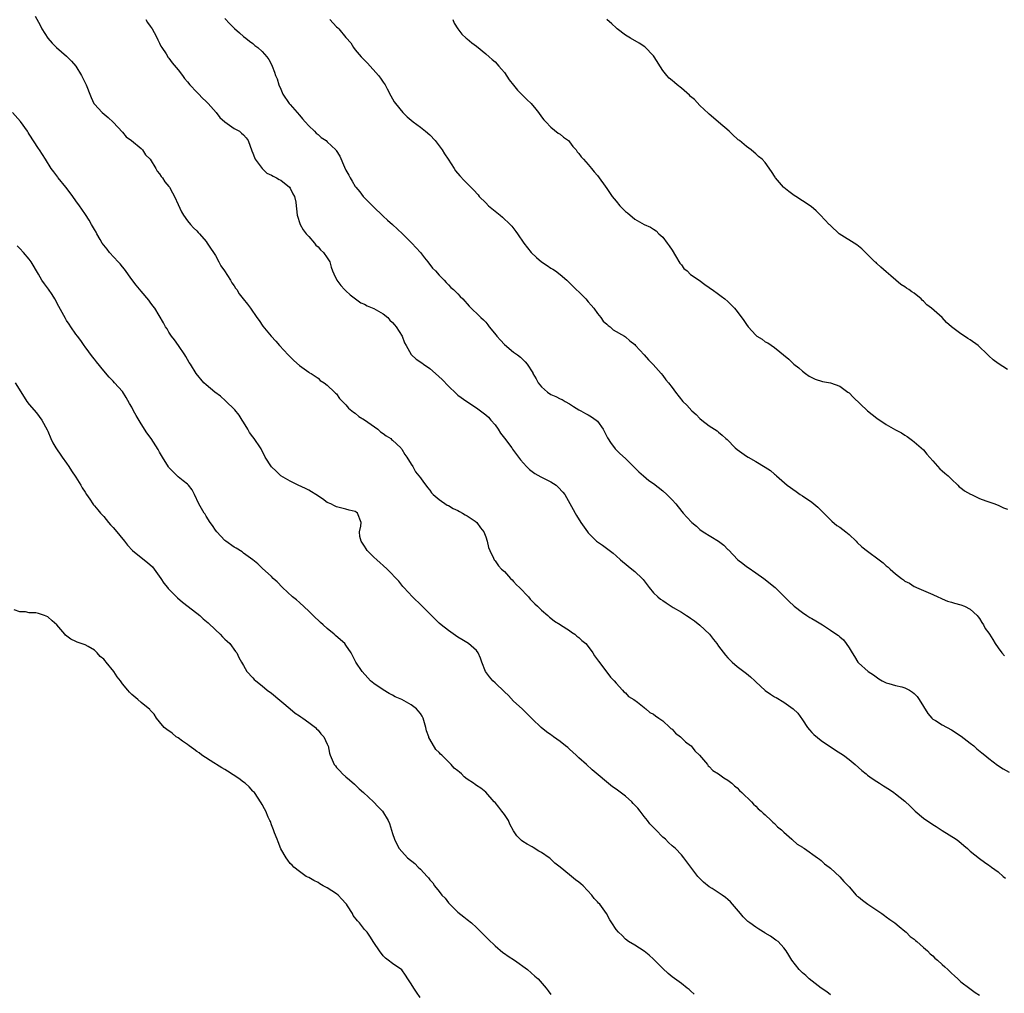
# Model space of a CAD drawing. Units: inches. Extents: x 2607000 to 2610000, y 1527000 to 1530000.
# Drawn here: x 2609063 to 2609274, y 1527416 to 1527625 of the extents above; entities that cross this region are included whole.
import ezdxf

# ---------------------------------------------------------------- set-up
doc = ezdxf.new("R2010")
doc.units = ezdxf.units.IN
doc.header["$MEASUREMENT"] = 0
doc.layers.add('LD26071527_10ft', color=111, linetype='Continuous')

msp = doc.modelspace()

# ---------------------------------------------------------------- linework, layer by layer
at = {"layer": 'LD26071527_10ft'}
for points, elevation in [([(2609066.29, 1527625.71), (2609067, 1527624.46), (2609067.48, 1527623.48), (2609067.73, 1527623), (2609068.98, 1527620.98), (2609069.9, 1527619.9), (2609070.83, 1527619), (2609073, 1527617.14), (2609073.18, 1527617), (2609074.08, 1527616.08), (2609075.01, 1527615.01), (2609076.19, 1527613), (2609077.22, 1527611), (2609077.4, 1527610.6), (2609078.04, 1527609), (2609078.29, 1527608.29), (2609078.89, 1527607), (2609079, 1527606.84), (2609080.64, 1527605), (2609081.94, 1527603.94), (2609083, 1527602.95), (2609085, 1527600.78), (2609085.83, 1527599.83), (2609086.97, 1527599), (2609089, 1527597.29), (2609089.3, 1527597), (2609089.97, 1527595.97), (2609090.99, 1527595), (2609092.18, 1527593), (2609092.45, 1527592.45), (2609093, 1527591.85), (2609093.3, 1527591.3), (2609093.58, 1527591), (2609094.12, 1527590.12), (2609095, 1527589.15), (2609095.1, 1527589), (2609095.75, 1527587.75), (2609096.18, 1527587), (2609097, 1527585.26), (2609097.68, 1527583.68), (2609098.09, 1527583), (2609099, 1527581.75), (2609099.62, 1527581), (2609100.27, 1527580.27), (2609101, 1527579.6), (2609101.28, 1527579.28), (2609101.54, 1527579), (2609103, 1527577.31), (2609103.23, 1527577), (2609103.9, 1527575.9), (2609104.56, 1527575), (2609105, 1527574.31), (2609105.73, 1527573), (2609106.14, 1527572.14), (2609106.94, 1527571), (2609108.23, 1527569), (2609108.48, 1527568.48), (2609109, 1527567.78), (2609109.3, 1527567.3), (2609109.56, 1527567), (2609110.08, 1527566.08), (2609110.96, 1527565), (2609111.84, 1527563.84), (2609112.52, 1527563), (2609113.9, 1527561), (2609114.36, 1527560.36), (2609115.15, 1527559.15), (2609116.94, 1527557), (2609117.95, 1527555.95), (2609118.76, 1527555), (2609120.6, 1527553), (2609120.8, 1527552.8), (2609121, 1527552.56), (2609121.79, 1527551.79), (2609123, 1527550.67), (2609125, 1527549.3), (2609125.16, 1527549.16), (2609125.52, 1527549), (2609126.38, 1527548.38), (2609127, 1527547.99), (2609127.48, 1527547.48), (2609128.33, 1527547), (2609129, 1527546.49), (2609130.56, 1527545), (2609130.77, 1527544.77), (2609131, 1527544.59), (2609131.61, 1527543.61), (2609132.27, 1527543), (2609133, 1527542.25), (2609133.52, 1527541.52), (2609134.29, 1527541), (2609134.65, 1527540.65), (2609135, 1527540.47), (2609135.76, 1527539.76), (2609137, 1527539.07), (2609139.82, 1527537), (2609140.44, 1527536.44), (2609141, 1527536.13), (2609141.6, 1527535.6), (2609142.61, 1527535), (2609142.8, 1527534.8), (2609143, 1527534.66), (2609144.79, 1527533), (2609144.87, 1527532.87), (2609145, 1527532.72), (2609145.61, 1527531.61), (2609146.1, 1527531), (2609147, 1527529.54), (2609147.32, 1527529), (2609147.9, 1527527.9), (2609148.67, 1527527), (2609149, 1527526.59), (2609149.63, 1527525.63), (2609150.15, 1527525), (2609150.49, 1527524.49), (2609151, 1527523.93), (2609151.38, 1527523.38), (2609151.75, 1527523), (2609153, 1527521.9), (2609154.73, 1527520.73), (2609155, 1527520.62), (2609156.01, 1527520.01), (2609157, 1527519.55), (2609157.34, 1527519.34), (2609158.05, 1527519), (2609158.61, 1527518.61), (2609159, 1527518.4), (2609160.73, 1527517.27), (2609161.11, 1527517), (2609161.88, 1527515.88), (2609162.58, 1527515), (2609163, 1527513.94), (2609163.33, 1527513), (2609163.63, 1527511.63), (2609163.87, 1527511), (2609164.68, 1527509.32), (2609164.8, 1527509), (2609164.88, 1527508.88), (2609165, 1527508.74), (2609165.72, 1527507.72), (2609166.42, 1527507), (2609167, 1527506.45), (2609168.32, 1527505), (2609168.66, 1527504.66), (2609169, 1527504.33), (2609169.61, 1527503.61), (2609170.25, 1527503), (2609172.16, 1527501), (2609172.54, 1527500.54), (2609173, 1527500.1), (2609173.53, 1527499.53), (2609174.14, 1527499), (2609175, 1527498.16), (2609176.32, 1527497), (2609176.67, 1527496.67), (2609177, 1527496.47), (2609177.78, 1527495.78), (2609179, 1527495.1), (2609179.05, 1527495.05), (2609181, 1527493.79), (2609181.43, 1527493.43), (2609182.14, 1527493), (2609182.58, 1527492.58), (2609183, 1527492.32), (2609183.66, 1527491.66), (2609184.48, 1527491), (2609185, 1527490.37), (2609186, 1527489), (2609186.33, 1527488.33), (2609187, 1527487.48), (2609187.18, 1527487.18), (2609188.61, 1527485.39), (2609188.93, 1527484.93), (2609189, 1527484.87), (2609189.76, 1527483.76), (2609190.6, 1527483), (2609191, 1527482.51), (2609192.4, 1527481), (2609192.66, 1527480.66), (2609193, 1527480.41), (2609193.66, 1527479.66), (2609194.8, 1527479), (2609195.59, 1527478.41), (2609197, 1527477.29), (2609197.14, 1527477.14), (2609197.39, 1527477), (2609198.22, 1527476.22), (2609199, 1527475.85), (2609199.44, 1527475.44), (2609200.15, 1527475), (2609201, 1527474.37), (2609202.52, 1527473), (2609202.75, 1527472.75), (2609203, 1527472.59), (2609203.77, 1527471.77), (2609204.83, 1527471), (2609205.91, 1527469.91), (2609207, 1527469.08), (2609207.08, 1527469), (2609207.93, 1527467.93), (2609208.87, 1527467), (2609210.58, 1527465), (2609210.76, 1527464.76), (2609211, 1527464.58), (2609211.77, 1527463.77), (2609213, 1527463.05), (2609214.13, 1527462.13), (2609215, 1527461.67), (2609215.87, 1527461), (2609216.41, 1527460.41), (2609217, 1527459.98), (2609217.45, 1527459.45), (2609218.01, 1527459), (2609220.07, 1527457), (2609220.5, 1527456.5), (2609221, 1527456.11), (2609221.52, 1527455.52), (2609222.15, 1527455), (2609222.55, 1527454.55), (2609223, 1527454.19), (2609224.31, 1527453), (2609224.64, 1527452.64), (2609225, 1527452.35), (2609225.67, 1527451.67), (2609226.5, 1527451), (2609227, 1527450.5), (2609228.71, 1527449), (2609228.84, 1527448.84), (2609229.9, 1527447.9), (2609231, 1527447.24), (2609231.13, 1527447.13), (2609231.41, 1527447), (2609234.23, 1527445), (2609234.66, 1527444.66), (2609235, 1527444.44), (2609235.71, 1527443.71), (2609236.71, 1527443), (2609237, 1527442.77), (2609239, 1527440.92), (2609239.91, 1527439.91), (2609241, 1527438.75), (2609242.56, 1527437), (2609242.78, 1527436.78), (2609243, 1527436.61), (2609243.86, 1527435.86), (2609245.03, 1527435.03), (2609248.03, 1527433), (2609248.58, 1527432.58), (2609249, 1527432.29), (2609249.74, 1527431.74), (2609250.81, 1527431), (2609251.74, 1527430.26), (2609253, 1527429.25), (2609253.29, 1527429), (2609254.12, 1527428.12), (2609255, 1527427.49), (2609255.24, 1527427.24), (2609255.58, 1527427), (2609257, 1527425.71), (2609257.85, 1527425), (2609258.39, 1527424.39), (2609259, 1527423.92), (2609259.44, 1527423.44), (2609259.99, 1527423), (2609261, 1527422.11), (2609261.55, 1527421.55), (2609262.2, 1527421), (2609263, 1527420.25), (2609263.63, 1527419.63), (2609264.33, 1527419), (2609265, 1527418.36), (2609266.9, 1527416.9), (2609268.08, 1527416.08), (2609269, 1527415.48)], 7480), ([(2609090.03, 1527625), (2609090.37, 1527624.37), (2609091, 1527623.56), (2609091.36, 1527623), (2609091.82, 1527622.18), (2609092.45, 1527621), (2609092.61, 1527620.61), (2609093, 1527619.95), (2609093.29, 1527619.29), (2609093.46, 1527619), (2609094.37, 1527617.63), (2609094.84, 1527616.84), (2609095, 1527616.69), (2609095.71, 1527615.71), (2609097, 1527614.18), (2609097.88, 1527613), (2609098.33, 1527612.33), (2609099, 1527611.62), (2609099.5, 1527611), (2609101, 1527609.41), (2609101.4, 1527609), (2609102.16, 1527608.16), (2609103, 1527607.4), (2609103.39, 1527607), (2609105.15, 1527605), (2609105.93, 1527603.93), (2609107, 1527603), (2609109, 1527601.61), (2609110.11, 1527601), (2609110.6, 1527600.6), (2609111, 1527600.25), (2609111.59, 1527599.59), (2609111.99, 1527599), (2609112.78, 1527596.78), (2609113, 1527596.32), (2609113.34, 1527595.34), (2609113.51, 1527595), (2609115.01, 1527593), (2609116.04, 1527592.04), (2609117, 1527591.59), (2609117.35, 1527591.35), (2609118.11, 1527591), (2609118.65, 1527590.65), (2609119, 1527590.48), (2609120.89, 1527589), (2609121, 1527588.82), (2609121.6, 1527587.6), (2609121.96, 1527587), (2609122.22, 1527585.78), (2609122.34, 1527585), (2609122.38, 1527584.38), (2609122.54, 1527583), (2609123.17, 1527581), (2609123.83, 1527579.83), (2609124.49, 1527579), (2609125, 1527578.39), (2609126.26, 1527577), (2609126.56, 1527576.56), (2609127, 1527576.17), (2609127.53, 1527575.53), (2609128.15, 1527575), (2609129, 1527573.8), (2609129.53, 1527573), (2609129.82, 1527571.82), (2609130.14, 1527571), (2609130.36, 1527570.36), (2609131.03, 1527569), (2609131.87, 1527567.87), (2609132.66, 1527567), (2609133, 1527566.72), (2609133.87, 1527565.87), (2609135.02, 1527565), (2609136.17, 1527564.17), (2609137, 1527563.84), (2609137.54, 1527563.54), (2609139, 1527562.97), (2609141, 1527561.82), (2609141.96, 1527561), (2609142.44, 1527560.44), (2609143, 1527559.93), (2609143.44, 1527559.44), (2609143.8, 1527559), (2609145.06, 1527557), (2609145.59, 1527555.59), (2609145.9, 1527555), (2609147, 1527553.1), (2609147.09, 1527553), (2609148.1, 1527552.1), (2609149.29, 1527551.29), (2609149.65, 1527551), (2609151, 1527550.03), (2609152.21, 1527549), (2609153.68, 1527547.68), (2609155, 1527546.27), (2609156.67, 1527544.67), (2609157, 1527544.37), (2609158.94, 1527542.94), (2609161, 1527541.61), (2609163, 1527540.14), (2609163.59, 1527539.59), (2609164.12, 1527539), (2609165, 1527537.96), (2609165.67, 1527537), (2609166.18, 1527536.18), (2609167, 1527535.07), (2609168.59, 1527533), (2609168.75, 1527532.75), (2609170.48, 1527530.48), (2609171.75, 1527529), (2609172.38, 1527528.38), (2609173.53, 1527527.53), (2609174.81, 1527526.81), (2609177, 1527525.75), (2609178.12, 1527525), (2609178.59, 1527524.59), (2609179.53, 1527523.53), (2609179.97, 1527523), (2609181.79, 1527519.79), (2609182.21, 1527519), (2609182.52, 1527518.52), (2609183.41, 1527517), (2609184.82, 1527515), (2609185, 1527514.78), (2609186.82, 1527513), (2609187, 1527512.84), (2609188.09, 1527512.09), (2609190.38, 1527510.38), (2609191, 1527509.84), (2609191.94, 1527509), (2609193.58, 1527507.58), (2609194.38, 1527507), (2609195, 1527506.47), (2609196.58, 1527505), (2609196.78, 1527504.78), (2609197, 1527504.46), (2609197.64, 1527503.64), (2609198.1, 1527503), (2609199, 1527501.89), (2609199.93, 1527501), (2609200.56, 1527500.56), (2609201, 1527500.21), (2609201.74, 1527499.74), (2609202.78, 1527499), (2609203.25, 1527498.75), (2609205, 1527497.75), (2609206.1, 1527497), (2609206.65, 1527496.65), (2609207, 1527496.47), (2609207.84, 1527495.84), (2609209, 1527494.94), (2609211.05, 1527493), (2609211.87, 1527491.87), (2609212.65, 1527491), (2609213, 1527490.46), (2609214.49, 1527488.49), (2609215, 1527487.96), (2609215.45, 1527487.45), (2609215.94, 1527487), (2609217, 1527486.1), (2609218.41, 1527485), (2609219, 1527484.57), (2609219.88, 1527483.88), (2609220.77, 1527483), (2609221, 1527482.8), (2609223, 1527480.92), (2609224.16, 1527480.16), (2609225, 1527479.57), (2609225.38, 1527479.38), (2609227, 1527478.42), (2609229.01, 1527477.01), (2609230.03, 1527476.03), (2609231, 1527474.59), (2609232.11, 1527473), (2609232.5, 1527472.5), (2609233, 1527471.91), (2609233.46, 1527471.46), (2609235, 1527470.2), (2609238.1, 1527468.1), (2609239.78, 1527467), (2609241, 1527466.09), (2609242.33, 1527465), (2609243, 1527464.41), (2609243.72, 1527463.72), (2609244.65, 1527463), (2609245, 1527462.75), (2609246, 1527462), (2609247, 1527461.37), (2609247.55, 1527461), (2609248.43, 1527460.43), (2609249.66, 1527459.66), (2609250.6, 1527459), (2609251, 1527458.73), (2609253, 1527457.14), (2609254.11, 1527456.11), (2609255.21, 1527455), (2609257, 1527453.53), (2609257.72, 1527453), (2609258.48, 1527452.48), (2609259, 1527452.13), (2609259.7, 1527451.7), (2609261, 1527450.85), (2609264, 1527449), (2609264.56, 1527448.56), (2609265.63, 1527447.63), (2609266.42, 1527447), (2609267, 1527446.42), (2609269, 1527444.82), (2609270.06, 1527444.06), (2609271, 1527443.44), (2609271.24, 1527443.24), (2609271.61, 1527443), (2609273, 1527441.98), (2609274.1, 1527441), (2609274.6, 1527440.6)], 7470), ([(2609107, 1527625.24), (2609108.06, 1527624.06), (2609109.05, 1527623.06), (2609110.11, 1527622.11), (2609111, 1527621.37), (2609111.49, 1527621), (2609112.32, 1527620.32), (2609113, 1527619.82), (2609113.43, 1527619.43), (2609114.07, 1527619), (2609115, 1527618.16), (2609116.02, 1527617), (2609116.42, 1527616.42), (2609117, 1527615.33), (2609117.15, 1527615), (2609117.68, 1527613.68), (2609117.89, 1527613), (2609118.24, 1527612.24), (2609118.6, 1527611), (2609119, 1527610.04), (2609119.46, 1527609), (2609120.78, 1527607), (2609121, 1527606.73), (2609123, 1527604.45), (2609123.64, 1527603.64), (2609124.22, 1527603), (2609125, 1527602.2), (2609126.24, 1527601), (2609126.61, 1527600.61), (2609127, 1527600.32), (2609127.7, 1527599.7), (2609128.75, 1527599), (2609129, 1527598.77), (2609130.82, 1527597), (2609130.9, 1527596.9), (2609131.65, 1527595.65), (2609132.68, 1527593.32), (2609133, 1527592.68), (2609133.6, 1527591.6), (2609133.88, 1527591), (2609134.32, 1527590.32), (2609135, 1527589.16), (2609135.11, 1527589), (2609135.97, 1527587.97), (2609136.72, 1527587), (2609137, 1527586.68), (2609138.82, 1527584.82), (2609141, 1527582.74), (2609141.92, 1527581.92), (2609142.99, 1527581), (2609145.15, 1527579), (2609147.15, 1527577), (2609148.97, 1527575), (2609149.85, 1527573.85), (2609150.55, 1527573), (2609150.73, 1527572.73), (2609151, 1527572.42), (2609151.6, 1527571.61), (2609152.21, 1527571), (2609153, 1527570.12), (2609154.08, 1527569), (2609154.51, 1527568.51), (2609155, 1527568.04), (2609155.49, 1527567.49), (2609156.08, 1527567), (2609157, 1527566.1), (2609157.54, 1527565.54), (2609158.1, 1527565), (2609159.45, 1527563.45), (2609161.94, 1527561), (2609162.51, 1527560.51), (2609163, 1527560), (2609163.47, 1527559.47), (2609163.76, 1527559), (2609165.24, 1527557.24), (2609165.4, 1527557), (2609166.18, 1527556.18), (2609167, 1527555.24), (2609169, 1527553.59), (2609169.81, 1527553), (2609170.48, 1527552.48), (2609171, 1527551.96), (2609171.5, 1527551.5), (2609171.88, 1527551), (2609173.1, 1527549.1), (2609173.15, 1527549), (2609173.85, 1527547.85), (2609174.29, 1527547), (2609175, 1527546.1), (2609176.26, 1527545), (2609177, 1527544.51), (2609178.04, 1527544.04), (2609179, 1527543.55), (2609179.38, 1527543.38), (2609180.08, 1527543), (2609181, 1527542.46), (2609181.88, 1527541.88), (2609183, 1527541.21), (2609183.39, 1527541), (2609184.41, 1527540.41), (2609185, 1527540.09), (2609185.68, 1527539.68), (2609186.74, 1527539), (2609187, 1527538.73), (2609188.22, 1527537), (2609188.49, 1527536.49), (2609189.14, 1527535.14), (2609189.92, 1527533.92), (2609190.63, 1527533), (2609190.8, 1527532.8), (2609191.78, 1527531.78), (2609193, 1527530.71), (2609194.89, 1527528.89), (2609195.86, 1527527.86), (2609196.87, 1527527), (2609198.04, 1527526.04), (2609199, 1527525.36), (2609201, 1527523.8), (2609201.9, 1527523), (2609203, 1527521.88), (2609203.79, 1527521), (2609204.32, 1527520.32), (2609205.41, 1527519), (2609206.16, 1527518.16), (2609207.27, 1527517), (2609208.22, 1527516.22), (2609209, 1527515.51), (2609209.71, 1527515), (2609212.98, 1527512.98), (2609214.12, 1527512.12), (2609215, 1527511.21), (2609215.11, 1527511.11), (2609217.11, 1527509), (2609218.19, 1527508.19), (2609219, 1527507.53), (2609219.33, 1527507.33), (2609221, 1527506.21), (2609222.73, 1527505), (2609225.13, 1527503), (2609227, 1527501.2), (2609228.1, 1527500.1), (2609229.22, 1527499), (2609231, 1527497.67), (2609231.95, 1527497), (2609232.59, 1527496.59), (2609233, 1527496.39), (2609233.84, 1527495.84), (2609235.29, 1527495), (2609237, 1527493.84), (2609237.54, 1527493.54), (2609238.72, 1527492.72), (2609239, 1527492.41), (2609239.79, 1527491.79), (2609240.41, 1527491), (2609241, 1527490.09), (2609241.66, 1527489), (2609242.19, 1527488.19), (2609242.89, 1527487), (2609243, 1527486.87), (2609245.14, 1527485), (2609246.25, 1527484.25), (2609247.42, 1527483.41), (2609248.14, 1527483), (2609249, 1527482.55), (2609249.56, 1527482.44), (2609251, 1527481.98), (2609252.31, 1527481.69), (2609253, 1527481.49), (2609253.96, 1527481), (2609254.59, 1527480.59), (2609255, 1527480.27), (2609255.62, 1527479.62), (2609256.09, 1527479), (2609257.94, 1527475.94), (2609258.78, 1527475), (2609259, 1527474.78), (2609259.54, 1527474.46), (2609261, 1527473.52), (2609263, 1527472.45), (2609265.1, 1527471.1), (2609267, 1527469.64), (2609267.79, 1527469), (2609268.42, 1527468.42), (2609269.5, 1527467.5), (2609270.15, 1527467), (2609271, 1527466.28), (2609272.89, 1527464.89), (2609274.08, 1527464.08), (2609275.38, 1527463.38)], 7460), ([(2609129.51, 1527625), (2609130.25, 1527624.25), (2609131, 1527623.43), (2609131.24, 1527623.24), (2609131.46, 1527623), (2609133, 1527621.12), (2609133.07, 1527621.07), (2609134.02, 1527620.02), (2609134.63, 1527619), (2609135, 1527618.52), (2609136.23, 1527617), (2609137.6, 1527615.6), (2609140, 1527613), (2609140.4, 1527612.4), (2609141, 1527611.58), (2609141.39, 1527611), (2609141.85, 1527610.15), (2609142.63, 1527608.63), (2609143, 1527608), (2609143.35, 1527607.35), (2609143.6, 1527607), (2609145.22, 1527605), (2609146.13, 1527604.13), (2609147, 1527603.4), (2609147.45, 1527603), (2609149, 1527601.89), (2609150.1, 1527601), (2609151, 1527600.22), (2609152.16, 1527599), (2609153, 1527597.9), (2609153.65, 1527597), (2609154.14, 1527596.14), (2609154.93, 1527595), (2609156.21, 1527593), (2609156.53, 1527592.53), (2609157.42, 1527591.42), (2609158.4, 1527590.4), (2609160.41, 1527588.41), (2609161.35, 1527587.35), (2609161.63, 1527587), (2609163, 1527585.61), (2609163.62, 1527585), (2609165, 1527583.87), (2609166.11, 1527583), (2609166.59, 1527582.59), (2609168.26, 1527581), (2609168.6, 1527580.6), (2609169.48, 1527579.48), (2609169.85, 1527579), (2609171.18, 1527577), (2609171.98, 1527575.98), (2609172.76, 1527575), (2609173.92, 1527573.92), (2609175, 1527573), (2609176.17, 1527572.17), (2609177, 1527571.6), (2609177.38, 1527571.38), (2609177.95, 1527571), (2609179, 1527570.23), (2609180.43, 1527569), (2609181, 1527568.47), (2609184.5, 1527565), (2609185, 1527564.39), (2609185.64, 1527563.64), (2609186.22, 1527563), (2609187, 1527561.89), (2609187.7, 1527561), (2609188.22, 1527560.22), (2609189, 1527559.57), (2609189.27, 1527559.27), (2609189.69, 1527559), (2609190.37, 1527558.38), (2609192.82, 1527557), (2609193, 1527556.87), (2609193.97, 1527555.97), (2609195, 1527555.19), (2609195.19, 1527555), (2609197.05, 1527553), (2609197.94, 1527551.94), (2609198.95, 1527550.95), (2609200.65, 1527549), (2609201, 1527548.58), (2609201.66, 1527547.66), (2609202.26, 1527547), (2609203, 1527545.98), (2609203.74, 1527545), (2609205.35, 1527543), (2609206.2, 1527542.2), (2609207.26, 1527541), (2609208.17, 1527540.17), (2609209, 1527539.31), (2609209.37, 1527539), (2609211, 1527537.77), (2609212.7, 1527536.7), (2609213, 1527536.42), (2609213.78, 1527535.78), (2609214.58, 1527535), (2609214.81, 1527534.81), (2609216.59, 1527533), (2609217, 1527532.67), (2609219, 1527531.24), (2609219.37, 1527531), (2609221, 1527530.1), (2609223, 1527528.85), (2609224.16, 1527528.16), (2609225, 1527527.34), (2609225.21, 1527527.21), (2609225.41, 1527527), (2609227.74, 1527525), (2609229.64, 1527523.64), (2609230.5, 1527523), (2609231, 1527522.71), (2609233, 1527521.38), (2609234.29, 1527520.29), (2609235.3, 1527519.3), (2609235.57, 1527519), (2609237.29, 1527517.29), (2609238.38, 1527516.38), (2609239, 1527516.02), (2609240.33, 1527515), (2609241, 1527514.43), (2609242.5, 1527513), (2609242.73, 1527512.73), (2609243.78, 1527511.78), (2609245, 1527510.8), (2609247.44, 1527509), (2609248.3, 1527508.3), (2609249, 1527507.69), (2609249.4, 1527507.4), (2609249.83, 1527507), (2609251, 1527505.98), (2609252.25, 1527505), (2609252.7, 1527504.7), (2609253, 1527504.42), (2609253.99, 1527503.99), (2609255, 1527503.23), (2609255.17, 1527503.17), (2609255.49, 1527503), (2609257, 1527502.38), (2609259, 1527501.51), (2609260.05, 1527501), (2609260.71, 1527500.71), (2609261, 1527500.63), (2609262.12, 1527500.12), (2609263, 1527499.88), (2609263.64, 1527499.64), (2609265, 1527499.28), (2609265.77, 1527499), (2609267, 1527498.38), (2609268.51, 1527497), (2609268.71, 1527496.71), (2609269, 1527496.36), (2609269.51, 1527495.51), (2609269.84, 1527495), (2609270.26, 1527494.26), (2609271, 1527493.22), (2609271.13, 1527493), (2609271.87, 1527491.87), (2609272.38, 1527491), (2609273, 1527490.1), (2609273.81, 1527489), (2609274.37, 1527488.37)], 7450), ([(2609155.92, 1527625), (2609156.25, 1527624.25), (2609157.02, 1527623.02), (2609157.85, 1527621.85), (2609158.82, 1527621), (2609159, 1527620.86), (2609160.01, 1527620.01), (2609161, 1527619.29), (2609163, 1527617.65), (2609163.76, 1527617), (2609164.39, 1527616.39), (2609165, 1527615.9), (2609165.84, 1527615), (2609166.36, 1527614.36), (2609167, 1527613.65), (2609168.03, 1527612.03), (2609169, 1527610.87), (2609169.82, 1527609.82), (2609170.71, 1527609), (2609170.84, 1527608.84), (2609171.84, 1527607.84), (2609172.73, 1527607), (2609173.75, 1527605.75), (2609174.32, 1527605), (2609175, 1527604.11), (2609175.47, 1527603.47), (2609175.89, 1527603), (2609177, 1527601.87), (2609178.59, 1527600.59), (2609179, 1527600.35), (2609179.73, 1527599.73), (2609180.76, 1527599), (2609181, 1527598.76), (2609181.73, 1527597.73), (2609182.39, 1527597), (2609182.61, 1527596.61), (2609183, 1527596.21), (2609183.48, 1527595.48), (2609183.96, 1527595), (2609185, 1527593.84), (2609185.71, 1527593), (2609186.27, 1527592.27), (2609187, 1527591.47), (2609189, 1527588.74), (2609190.18, 1527587), (2609191, 1527585.96), (2609191.83, 1527585), (2609193, 1527583.81), (2609193.46, 1527583.46), (2609195, 1527582.16), (2609197, 1527581), (2609198.38, 1527580.38), (2609199, 1527579.99), (2609199.59, 1527579.59), (2609200.19, 1527579), (2609201, 1527578.27), (2609201.96, 1527577), (2609202.37, 1527576.37), (2609203, 1527575.5), (2609203.76, 1527574.24), (2609204.66, 1527572.66), (2609205, 1527572.29), (2609205.57, 1527571.57), (2609206.22, 1527571), (2609207, 1527570.27), (2609208.81, 1527569), (2609210.07, 1527568.07), (2609211, 1527567.45), (2609211.25, 1527567.25), (2609211.63, 1527567), (2609213, 1527566.04), (2609213.56, 1527565.56), (2609214.34, 1527565), (2609215, 1527564.44), (2609215.7, 1527563.7), (2609216.41, 1527563), (2609217, 1527562.27), (2609218.4, 1527560.4), (2609219, 1527559.49), (2609219.37, 1527559), (2609221, 1527557.2), (2609221.24, 1527557), (2609222.33, 1527556.33), (2609223, 1527555.78), (2609223.55, 1527555.55), (2609225, 1527554.55), (2609228.08, 1527552.08), (2609229.15, 1527551), (2609230.21, 1527550.21), (2609231, 1527549.52), (2609231.63, 1527549), (2609232.45, 1527548.45), (2609233, 1527548.11), (2609233.74, 1527547.74), (2609235.27, 1527547.27), (2609237, 1527546.96), (2609239, 1527546.24), (2609240.73, 1527545), (2609241, 1527544.8), (2609241.88, 1527543.88), (2609244.95, 1527541), (2609247, 1527539.37), (2609249, 1527538), (2609251, 1527536.87), (2609252.24, 1527536.24), (2609253, 1527535.72), (2609253.45, 1527535.45), (2609254.61, 1527534.61), (2609255, 1527534.29), (2609256.52, 1527533), (2609257, 1527532.56), (2609257.7, 1527531.7), (2609259, 1527530.24), (2609260.5, 1527528.5), (2609261, 1527528.12), (2609261.55, 1527527.55), (2609262.25, 1527527), (2609262.63, 1527526.63), (2609263, 1527526.31), (2609264.37, 1527525), (2609264.67, 1527524.67), (2609265, 1527524.43), (2609265.76, 1527523.76), (2609267.07, 1527523.07), (2609267.26, 1527523), (2609269, 1527522.15), (2609270.34, 1527521.66), (2609271, 1527521.41), (2609272.27, 1527521), (2609272.77, 1527520.77), (2609273, 1527520.69), (2609274.15, 1527520.15), (2609275, 1527519.87)], 7440), ([(2609275, 1527549.87), (2609273, 1527551.11), (2609271.91, 1527551.91), (2609271, 1527552.81), (2609270.9, 1527552.9), (2609270.83, 1527553), (2609268.73, 1527555), (2609267, 1527556.24), (2609266.48, 1527556.48), (2609265.82, 1527557), (2609265, 1527557.53), (2609263.03, 1527559.03), (2609261.91, 1527559.91), (2609260.96, 1527561), (2609258.71, 1527563), (2609257.73, 1527563.73), (2609257, 1527564.52), (2609256.72, 1527564.72), (2609256.46, 1527565), (2609255, 1527566.22), (2609254.49, 1527566.49), (2609253.85, 1527567), (2609253.32, 1527567.32), (2609253, 1527567.6), (2609252.11, 1527568.11), (2609251.08, 1527569), (2609249.94, 1527569.94), (2609249, 1527570.8), (2609247.8, 1527571.8), (2609247, 1527572.59), (2609246.79, 1527572.79), (2609246.52, 1527573), (2609245.74, 1527573.74), (2609245, 1527574.54), (2609244.53, 1527575), (2609243.73, 1527575.73), (2609242.65, 1527576.65), (2609238.9, 1527579), (2609237, 1527580.74), (2609236.88, 1527580.88), (2609236.74, 1527581), (2609234.87, 1527583), (2609233.92, 1527583.92), (2609232.85, 1527584.85), (2609231, 1527586.1), (2609229.55, 1527587), (2609229.22, 1527587.22), (2609228.1, 1527588.1), (2609227, 1527588.92), (2609226.91, 1527589), (2609225.22, 1527591), (2609225.13, 1527591.13), (2609224.39, 1527592.39), (2609223, 1527594.28), (2609222.37, 1527595), (2609221.59, 1527595.59), (2609221, 1527596.18), (2609220.53, 1527596.53), (2609219.97, 1527597), (2609219, 1527597.71), (2609217.45, 1527599), (2609217.2, 1527599.2), (2609217, 1527599.39), (2609216.14, 1527600.14), (2609215.25, 1527601), (2609213, 1527602.93), (2609211.91, 1527603.9), (2609211, 1527604.66), (2609210.84, 1527604.84), (2609209, 1527606.55), (2609207.81, 1527607.81), (2609207, 1527608.5), (2609206.77, 1527608.77), (2609205, 1527610.26), (2609204.08, 1527611), (2609203.51, 1527611.51), (2609203, 1527611.88), (2609202.42, 1527612.42), (2609201.85, 1527613), (2609201, 1527614.07), (2609199.16, 1527617), (2609199, 1527617.2), (2609197.16, 1527619.16), (2609195.94, 1527619.94), (2609194.05, 1527621), (2609193, 1527621.64), (2609191.25, 1527623), (2609191, 1527623.21), (2609190.08, 1527624.08), (2609189, 1527625.01)], 7430), ([(2609237, 1527415.56), (2609236.21, 1527416.21), (2609235, 1527417.01), (2609232.45, 1527419), (2609231.71, 1527419.71), (2609231, 1527420.32), (2609230.67, 1527420.67), (2609230.28, 1527421), (2609228.74, 1527423), (2609228.1, 1527424.1), (2609227.51, 1527425), (2609227, 1527425.67), (2609225.76, 1527427), (2609225.3, 1527427.3), (2609225, 1527427.54), (2609224.13, 1527428.13), (2609223, 1527428.83), (2609222.91, 1527428.91), (2609221.64, 1527429.64), (2609221, 1527430.06), (2609219.71, 1527431), (2609219.31, 1527431.31), (2609218.3, 1527432.3), (2609217.67, 1527433), (2609216.01, 1527435), (2609215.52, 1527435.52), (2609215, 1527436), (2609214.46, 1527436.46), (2609213.76, 1527437), (2609211.62, 1527438.38), (2609211, 1527438.77), (2609209.74, 1527439.74), (2609209, 1527440.54), (2609208.76, 1527440.76), (2609208.52, 1527441), (2609207.01, 1527443), (2609205.54, 1527445), (2609205, 1527445.66), (2609203.75, 1527447), (2609203, 1527447.59), (2609202.27, 1527448.27), (2609201.58, 1527449), (2609201, 1527449.44), (2609199.5, 1527451), (2609199, 1527451.48), (2609198.27, 1527452.27), (2609197.75, 1527453), (2609197, 1527453.88), (2609196.16, 1527455), (2609195.64, 1527455.64), (2609194.66, 1527456.66), (2609194.36, 1527457), (2609193, 1527458.2), (2609191, 1527459.74), (2609190.21, 1527460.21), (2609185.86, 1527463.86), (2609184.67, 1527465), (2609183, 1527466.46), (2609182.41, 1527467), (2609181.7, 1527467.7), (2609181, 1527468.29), (2609180.64, 1527468.64), (2609180.12, 1527469), (2609179, 1527469.96), (2609177.53, 1527471), (2609177.23, 1527471.23), (2609177, 1527471.43), (2609176.06, 1527472.06), (2609174.9, 1527473), (2609173, 1527474.83), (2609171.93, 1527475.93), (2609171, 1527476.81), (2609170.83, 1527477), (2609169, 1527478.66), (2609167.87, 1527479.87), (2609167, 1527480.6), (2609165, 1527482.58), (2609164.54, 1527483), (2609163.85, 1527483.85), (2609162.99, 1527485), (2609162.18, 1527487), (2609161.86, 1527487.86), (2609161.35, 1527489), (2609161, 1527489.48), (2609159.29, 1527491), (2609157.9, 1527491.9), (2609157, 1527492.4), (2609155, 1527493.78), (2609153.44, 1527495), (2609153, 1527495.39), (2609151.33, 1527497), (2609149.19, 1527499.19), (2609147.27, 1527501), (2609145.41, 1527503), (2609145.24, 1527503.24), (2609144.37, 1527504.37), (2609141.87, 1527507), (2609141, 1527507.73), (2609140.33, 1527508.33), (2609139.62, 1527509), (2609139, 1527509.55), (2609137.58, 1527511), (2609137.34, 1527511.34), (2609137, 1527511.93), (2609136.58, 1527512.58), (2609136.25, 1527513), (2609136.01, 1527513.99), (2609135.9, 1527515), (2609136.17, 1527516.17), (2609136.27, 1527517), (2609135.49, 1527519), (2609135.19, 1527519.19), (2609135, 1527519.33), (2609133.67, 1527519.67), (2609133, 1527519.87), (2609132.08, 1527520.08), (2609131, 1527520.37), (2609130.56, 1527520.56), (2609129.73, 1527521), (2609129, 1527521.32), (2609127.96, 1527522.04), (2609126.5, 1527523), (2609125.57, 1527523.57), (2609125, 1527523.93), (2609124.3, 1527524.3), (2609122.77, 1527525), (2609121, 1527525.85), (2609119.03, 1527527), (2609117.99, 1527527.99), (2609117, 1527528.98), (2609115.67, 1527531), (2609114.78, 1527532.78), (2609114.64, 1527533), (2609113.31, 1527535), (2609113, 1527535.36), (2609112.31, 1527536.31), (2609111.96, 1527537), (2609111, 1527538.55), (2609110.74, 1527539), (2609110.04, 1527540.04), (2609109.17, 1527541.17), (2609107.15, 1527543.15), (2609106.09, 1527544.09), (2609104.84, 1527545), (2609103, 1527546.56), (2609102.52, 1527547), (2609100.85, 1527549), (2609099.61, 1527551), (2609099.36, 1527551.36), (2609098.64, 1527552.64), (2609098.42, 1527553), (2609097.03, 1527555.03), (2609096.21, 1527556.21), (2609095.55, 1527557), (2609095, 1527557.86), (2609094.59, 1527558.59), (2609094.29, 1527559), (2609093.86, 1527559.86), (2609091.99, 1527563), (2609091.55, 1527563.55), (2609091, 1527564.28), (2609090.71, 1527564.71), (2609089, 1527566.67), (2609087.93, 1527567.93), (2609087, 1527569.16), (2609085.42, 1527571.42), (2609085, 1527571.89), (2609084.51, 1527572.51), (2609084.09, 1527573), (2609082.24, 1527575), (2609081.7, 1527575.7), (2609081, 1527576.54), (2609080.68, 1527577), (2609080.23, 1527577.77), (2609079.53, 1527579), (2609079.36, 1527579.36), (2609079, 1527579.93), (2609078.62, 1527580.62), (2609078.38, 1527581), (2609077.89, 1527581.89), (2609077.11, 1527583.11), (2609076.31, 1527584.31), (2609075.82, 1527585), (2609075, 1527586.07), (2609074.35, 1527587), (2609073.76, 1527587.76), (2609072.87, 1527589), (2609071.25, 1527591), (2609071.15, 1527591.15), (2609070.26, 1527592.26), (2609069.69, 1527593), (2609068.47, 1527595), (2609067.21, 1527597), (2609067, 1527597.28), (2609065, 1527600.41), (2609064.76, 1527600.76), (2609064.62, 1527601), (2609063.1, 1527603.1), (2609061.42, 1527605)], 7490), ([(2609207.72, 1527415.72), (2609207, 1527416.45), (2609206.7, 1527416.7), (2609206.28, 1527417), (2609205, 1527417.97), (2609203, 1527419.4), (2609202.15, 1527420.15), (2609201, 1527421.2), (2609199, 1527423.22), (2609198.07, 1527424.07), (2609197, 1527424.95), (2609195, 1527426.23), (2609193.69, 1527427), (2609193, 1527427.54), (2609192.27, 1527428.27), (2609191.49, 1527429), (2609191, 1527429.62), (2609190.05, 1527431), (2609189.64, 1527431.64), (2609188.92, 1527433), (2609187.51, 1527435), (2609187.24, 1527435.24), (2609187, 1527435.56), (2609186.26, 1527436.26), (2609185.78, 1527437), (2609183.89, 1527439), (2609183.39, 1527439.39), (2609183, 1527439.76), (2609182.27, 1527440.26), (2609181.44, 1527441), (2609181, 1527441.32), (2609178.98, 1527443), (2609177.87, 1527443.87), (2609177, 1527444.68), (2609176.81, 1527444.81), (2609176.59, 1527445), (2609175, 1527446.13), (2609174.42, 1527446.42), (2609173.19, 1527447.19), (2609173, 1527447.33), (2609171.89, 1527447.89), (2609171, 1527448.51), (2609170.7, 1527448.7), (2609169.7, 1527449.7), (2609169, 1527450.77), (2609168.21, 1527452.21), (2609167.88, 1527453), (2609167, 1527454.3), (2609166.49, 1527455), (2609165.83, 1527455.83), (2609165, 1527456.84), (2609164.84, 1527457), (2609163.05, 1527459.05), (2609161.95, 1527459.95), (2609161, 1527460.52), (2609160.74, 1527460.74), (2609160.35, 1527461), (2609159, 1527461.85), (2609158.39, 1527462.39), (2609157.8, 1527463), (2609157.35, 1527463.35), (2609157, 1527463.65), (2609156.25, 1527464.25), (2609155.61, 1527465), (2609153.58, 1527467), (2609153.27, 1527467.27), (2609153, 1527467.62), (2609152.26, 1527468.26), (2609151, 1527470.49), (2609150.8, 1527470.8), (2609150.76, 1527471), (2609150.27, 1527472.27), (2609150.16, 1527473), (2609149.55, 1527475), (2609149.37, 1527475.37), (2609149, 1527475.94), (2609148.53, 1527476.53), (2609148.11, 1527477), (2609147, 1527477.87), (2609145, 1527478.97), (2609143.59, 1527479.59), (2609143, 1527479.92), (2609142.29, 1527480.29), (2609141, 1527481.04), (2609139, 1527482.41), (2609138.27, 1527483), (2609137.66, 1527483.66), (2609136.46, 1527485), (2609135.15, 1527487), (2609134.42, 1527488.42), (2609134.09, 1527489), (2609133, 1527490.64), (2609132.73, 1527491), (2609131.82, 1527491.82), (2609130.73, 1527492.73), (2609130.44, 1527493), (2609129, 1527494.2), (2609128.13, 1527495), (2609127.52, 1527495.52), (2609125.96, 1527497), (2609125, 1527497.96), (2609123, 1527499.8), (2609122.35, 1527500.35), (2609121.51, 1527501), (2609119.39, 1527503), (2609118.23, 1527504.23), (2609117.37, 1527505), (2609117, 1527505.36), (2609115, 1527507.22), (2609114.1, 1527508.1), (2609112.99, 1527509), (2609111, 1527510.44), (2609110.7, 1527510.7), (2609109.45, 1527511.45), (2609109, 1527511.7), (2609107.18, 1527513), (2609107, 1527513.14), (2609105.26, 1527515), (2609105, 1527515.35), (2609104.35, 1527516.35), (2609103.83, 1527517), (2609103, 1527518.35), (2609102.75, 1527518.75), (2609102.55, 1527519), (2609101.41, 1527521), (2609100.45, 1527523), (2609100, 1527524), (2609099.21, 1527525), (2609099, 1527525.22), (2609098.06, 1527525.94), (2609097, 1527526.8), (2609095.89, 1527527.89), (2609095, 1527528.81), (2609094.92, 1527528.92), (2609093.63, 1527531), (2609093.41, 1527531.41), (2609093, 1527532.08), (2609092.66, 1527532.66), (2609091.18, 1527535), (2609090.27, 1527536.27), (2609089, 1527538.17), (2609087.94, 1527539.94), (2609087.41, 1527541), (2609087, 1527541.77), (2609086.56, 1527542.56), (2609085.84, 1527543.84), (2609085, 1527545.09), (2609083.33, 1527547), (2609083, 1527547.36), (2609082.18, 1527548.18), (2609081, 1527549.54), (2609079.48, 1527551.48), (2609079, 1527552.04), (2609078.6, 1527552.6), (2609077, 1527554.69), (2609076.78, 1527555), (2609076.08, 1527556.08), (2609075.34, 1527557), (2609075, 1527557.46), (2609073.93, 1527559), (2609073.57, 1527559.57), (2609073, 1527560.39), (2609072.77, 1527560.77), (2609071.38, 1527563.38), (2609070.48, 1527565), (2609069.92, 1527565.92), (2609069.11, 1527567.11), (2609068.25, 1527568.25), (2609067.73, 1527569), (2609067, 1527570.32), (2609065.41, 1527573), (2609065, 1527573.55), (2609063.74, 1527575), (2609063, 1527575.81), (2609062.41, 1527576.41)], 7500), ([(2609061.97, 1527547), (2609063.88, 1527543.88), (2609064.5, 1527543), (2609065, 1527542.34), (2609066.53, 1527540.53), (2609067.69, 1527539), (2609068.87, 1527536.87), (2609069, 1527536.57), (2609069.62, 1527535), (2609070.1, 1527534.1), (2609070.73, 1527533), (2609071, 1527532.63), (2609071.63, 1527531.63), (2609072.06, 1527531), (2609073, 1527529.7), (2609073.48, 1527529), (2609074.08, 1527528.08), (2609075, 1527526.75), (2609076.07, 1527525), (2609076.4, 1527524.4), (2609077, 1527523.52), (2609077.31, 1527523), (2609078, 1527522), (2609078.66, 1527521), (2609078.8, 1527520.8), (2609079, 1527520.6), (2609079.7, 1527519.7), (2609080.3, 1527519), (2609081, 1527518.25), (2609082.03, 1527517), (2609082.46, 1527516.46), (2609083, 1527515.9), (2609083.42, 1527515.42), (2609085.45, 1527513), (2609086.12, 1527512.12), (2609087.16, 1527511), (2609089, 1527509.49), (2609090.41, 1527508.41), (2609091.47, 1527507.47), (2609091.85, 1527507), (2609093.29, 1527505), (2609093.93, 1527503.93), (2609094.7, 1527503), (2609094.82, 1527502.82), (2609096.82, 1527500.82), (2609097.91, 1527499.91), (2609101, 1527497.51), (2609101.61, 1527497), (2609102.34, 1527496.34), (2609103.42, 1527495.42), (2609105, 1527493.91), (2609106.01, 1527493), (2609106.46, 1527492.46), (2609107, 1527491.94), (2609107.49, 1527491.49), (2609108.07, 1527491), (2609109.32, 1527489.32), (2609109.59, 1527489), (2609110.03, 1527488.03), (2609110.56, 1527487), (2609111, 1527486.26), (2609111.7, 1527485), (2609113, 1527483.67), (2609113.31, 1527483.31), (2609113.62, 1527483), (2609115, 1527481.91), (2609116.07, 1527481), (2609117, 1527480.31), (2609121.02, 1527477), (2609122.08, 1527476.08), (2609123, 1527475.48), (2609123.28, 1527475.28), (2609123.76, 1527475), (2609125, 1527474.01), (2609126.46, 1527473), (2609126.69, 1527472.69), (2609127, 1527472.39), (2609127.6, 1527471.6), (2609128.24, 1527471), (2609129, 1527469.42), (2609129.11, 1527469.11), (2609129.18, 1527469), (2609129.46, 1527467.46), (2609129.61, 1527467), (2609130.46, 1527465), (2609130.72, 1527464.72), (2609131, 1527464.36), (2609131.65, 1527463.65), (2609132.27, 1527463), (2609133, 1527462.4), (2609133.74, 1527461.74), (2609134.81, 1527460.81), (2609135, 1527460.64), (2609135.8, 1527459.8), (2609136.74, 1527459), (2609138.94, 1527457), (2609139.91, 1527455.91), (2609140.86, 1527455), (2609142.07, 1527453), (2609142.36, 1527452.36), (2609143, 1527450.24), (2609143.42, 1527449), (2609143.95, 1527447.95), (2609144.41, 1527447), (2609145, 1527446.33), (2609146.21, 1527445), (2609147.77, 1527443.77), (2609148.52, 1527443), (2609149, 1527442.57), (2609150.4, 1527441), (2609150.7, 1527440.7), (2609151, 1527440.26), (2609151.62, 1527439.62), (2609152.03, 1527439), (2609153, 1527437.72), (2609153.61, 1527437), (2609154.3, 1527436.3), (2609155, 1527435.29), (2609155.15, 1527435.15), (2609155.28, 1527435), (2609157, 1527433.32), (2609158.33, 1527432.33), (2609159, 1527431.75), (2609159.95, 1527431), (2609161, 1527430.03), (2609162.53, 1527428.53), (2609163.5, 1527427.5), (2609165, 1527426.09), (2609166.68, 1527424.68), (2609167, 1527424.46), (2609167.85, 1527423.85), (2609169.18, 1527423), (2609171.98, 1527421), (2609173.58, 1527419.58), (2609174.24, 1527419), (2609175.99, 1527417), (2609176.41, 1527416.41), (2609177, 1527415.65)], 7510), ([(2609148.96, 1527415), (2609148.11, 1527416.11), (2609147.56, 1527417), (2609147, 1527417.95), (2609146.28, 1527419), (2609145.8, 1527419.8), (2609145, 1527420.92), (2609144.96, 1527420.96), (2609143, 1527422.31), (2609142.04, 1527423), (2609141.47, 1527423.47), (2609141, 1527423.96), (2609140.19, 1527425), (2609139, 1527426.78), (2609138.16, 1527428.16), (2609137.54, 1527429), (2609137, 1527429.6), (2609135.9, 1527431), (2609135.46, 1527431.46), (2609134.57, 1527432.57), (2609134.37, 1527433), (2609133.36, 1527434.64), (2609133.12, 1527435), (2609133, 1527435.16), (2609132.13, 1527436.13), (2609131.32, 1527437), (2609131, 1527437.28), (2609129, 1527438.55), (2609128.12, 1527439), (2609127.41, 1527439.41), (2609127, 1527439.69), (2609126.1, 1527440.1), (2609125, 1527440.73), (2609124.81, 1527440.81), (2609124.45, 1527441), (2609123, 1527442.03), (2609121.78, 1527443), (2609121.42, 1527443.42), (2609121, 1527443.78), (2609120.51, 1527444.51), (2609120.14, 1527445), (2609119, 1527446.92), (2609118.41, 1527448.41), (2609118.21, 1527449), (2609117.66, 1527450.34), (2609117.41, 1527451), (2609117.33, 1527451.33), (2609117, 1527452.08), (2609116.77, 1527452.77), (2609116.64, 1527453), (2609116.27, 1527453.73), (2609115.78, 1527455), (2609115.53, 1527455.53), (2609115, 1527456.46), (2609114.82, 1527456.82), (2609113.36, 1527459), (2609113.18, 1527459.18), (2609113, 1527459.32), (2609112.21, 1527460.21), (2609111.39, 1527461), (2609111, 1527461.26), (2609110.01, 1527462.01), (2609107.6, 1527463.6), (2609107, 1527463.98), (2609106.33, 1527464.33), (2609105.19, 1527465), (2609105, 1527465.14), (2609104.6, 1527465.4), (2609102.05, 1527467), (2609101.5, 1527467.5), (2609101, 1527467.82), (2609100.33, 1527468.33), (2609099.32, 1527469), (2609099, 1527469.3), (2609097.94, 1527470.06), (2609097, 1527470.76), (2609096.57, 1527471), (2609095.72, 1527471.72), (2609094.56, 1527472.56), (2609093.99, 1527473), (2609093, 1527474.2), (2609092.31, 1527475), (2609091.81, 1527475.81), (2609091, 1527476.67), (2609090.86, 1527476.86), (2609089, 1527478.32), (2609088.29, 1527479), (2609087, 1527480.06), (2609086.53, 1527480.53), (2609086.17, 1527481), (2609085, 1527482.34), (2609084.58, 1527483), (2609083.86, 1527483.86), (2609083.18, 1527485), (2609081.51, 1527487), (2609081.27, 1527487.27), (2609081, 1527487.63), (2609080.25, 1527488.25), (2609079.59, 1527489), (2609079, 1527489.57), (2609077.64, 1527490.36), (2609077, 1527490.7), (2609076.16, 1527491), (2609075.27, 1527491.27), (2609075, 1527491.44), (2609073.92, 1527491.92), (2609072.79, 1527492.79), (2609072.64, 1527493), (2609070.96, 1527495), (2609069.9, 1527495.9), (2609069, 1527496.71), (2609068.3, 1527497), (2609067, 1527497.43), (2609066.43, 1527497.57), (2609065, 1527497.62), (2609064.18, 1527497.82), (2609063, 1527497.8), (2609061.74, 1527498.26)], 7520)]:
    msp.add_lwpolyline(points, dxfattribs=dict(at, elevation=elevation))

doc.saveas('drawing.dxf')
